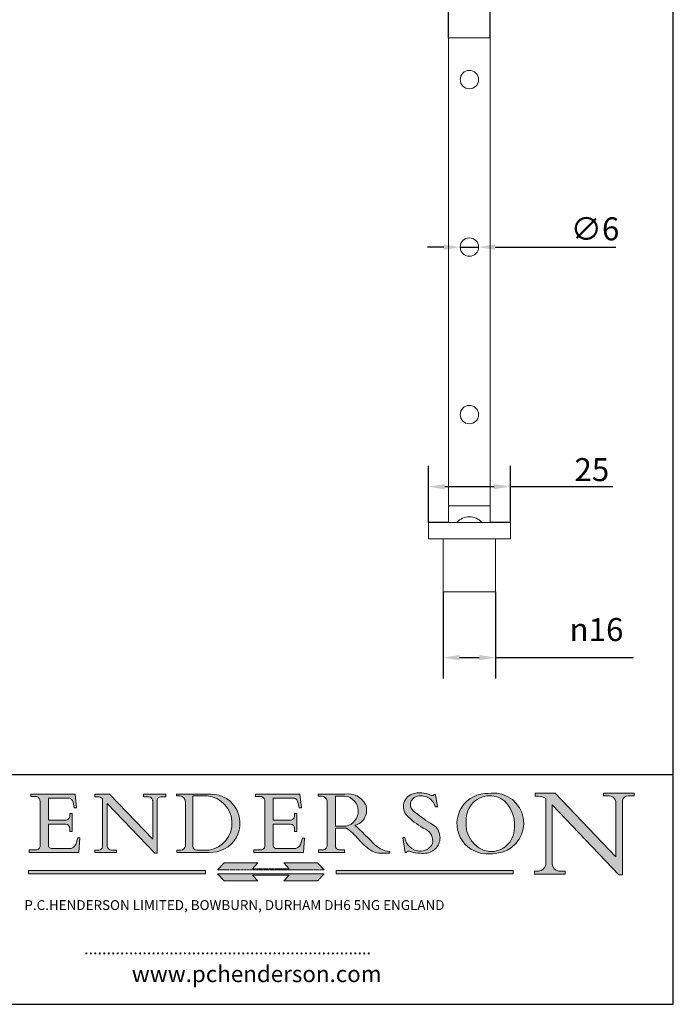
# Model space of a CAD drawing. Units: millimetres. Extents: x 20 to 400, y 20 to 574.
import ezdxf

# ---------------------------------------------------------------- set-up
doc = ezdxf.new("R2010")
doc.units = ezdxf.units.MM
doc.header["$LTSCALE"] = 2
doc.linetypes.add('CONTINUOUS_ACAD', pattern=[0])
doc.linetypes.add('DOUBLE_DASH_TRIPLE_DOT', pattern=[0.3984, 0.1181, -0.0295, 0.1181, -0.0295, 0.0049, -0.0295, 0.0049, -0.0295, 0.0049, -0.0295])
for name, color, linetype, lineweight in [('Dimensions(ISO)', 7, 'Continuous', 25), ('Hatch', 179, 'Continuous', 9), ('Sketch Geometry(ISO)', 7, 'Continuous', 50), ('Symbols(ISO)', 7, 'Continuous', 25), ('Visible Edges(ISO)', 7, 'Continuous', 18), ('Visible Tangent Edges(ISO)', 7, 'Continuous', 18)]:
    doc.layers.add(name, color=color, linetype=linetype, lineweight=lineweight)
doc.styles.add('Current-BSI', font='ARIAL.TTF')
doc.styles.add('Text Style168', font='romans.shx')
doc.styles.add('Text Style169', font='romans.shx')
doc.styles.add('Text Style171', font='romans.shx')
doc.dimstyles.new('DEFAULT-ISO', dxfattribs={"dimscale": 2, "dimtxt": 3.5, "dimasz": 2.5, "dimexe": 3.174999999999999, "dimexo": 0, "dimgap": 0.762, "dimtad": 1, "dimrnd": 1e-08, "dimzin": 0, "dimtxsty": 'Current-BSI', "dimcen": 0.09, "dimdle": 10, "dimclrd": 7, "dimclre": 7, "dimclrt": 7, "dimazin": 0, "dimtfac": 1, "dimtmove": 0, "dimatfit": 3, "dimfxl": 1, "dimtolj": 1, "dimtzin": 0, "dimlwd": 25, "dimlwe": 25, "dimarcsym": 0})

# ---------------------------------------------------------------- blocks, each defined once
blk = doc.blocks.new('Borders PCH WEB A4')
at = {"layer": 'Hatch'}
h = blk.add_hatch(color=7, dxfattribs=at)
edge = h.paths.add_edge_path()
edge.add_line((102.1547912193991, 41.9701002442414), (102.154791219399, 41.62746438732523))
edge.add_line((102.154791219399, 41.62746438732523), (103.0602669398915, 41.62746438732523))
edge.add_arc((102.8331600320866, 40.91583622624237), 0.7469887463803611, -1.9346175598540185, 72.30019059474353, ccw=False)
edge.add_line((103.579722995987, 40.89061861035192), (103.579722995987, 34.1669504827082))
edge.add_arc((102.9573085340146, 34.12404022227598), 0.6238918599586445, -90, 3.943823415883287, ccw=False)
edge.add_line((102.9573085340146, 33.50014836231733), (101.8824085117055, 33.50014836231733))
edge.add_line((101.8824085117055, 33.50014836231733), (101.8824085117055, 33.12128352118615))
edge.add_line((101.8824085117055, 33.12128352118615), (109.4445507229238, 33.12128352118615))
edge.add_line((109.4445507229238, 33.12128352118615), (109.6264058462396, 35.31869959974696))
edge.add_line((109.6264058462397, 35.31869959974697), (109.3081593804369, 35.31869959974697))
edge.add_line((109.3081593804369, 35.31869959974697), (109.0050675082438, 34.31849641916067))
edge.add_arc((107.9829263150102, 34.84857097355368), 1.151412893848158, 270, 332.5890929486235, ccw=False)
edge.add_line((107.9829263150102, 33.69715807970553), (105.3997755668756, 33.69715807970555))
edge.add_arc((105.3997755668756, 34.27727935010004), 0.5801212703944943, 174.4236434720288, 270, ccw=False)
edge.add_line((104.8223996719787, 34.33365101280592), (104.8223996719787, 37.43188625703534))
edge.add_line((104.8223996719787, 37.43188625703533), (107.4789200117702, 37.43188625703533))
edge.add_arc((107.4035166768197, 36.74829132476935), 0.6877410081865026, 0, 83.70548581297908, ccw=False)
edge.add_line((108.0912576850063, 36.74829132476935), (108.0912576850063, 36.29702916093619))
edge.add_line((108.0912576850063, 36.29702916093619), (108.4317148223339, 36.29702916093619))
edge.add_line((108.4317148223339, 36.29702916093619), (108.4317148223339, 39.05473190445711))
edge.add_line((108.4317148223339, 39.05473190445711), (108.0912576850063, 39.05473190445711))
edge.add_line((108.0912576850063, 39.05473190445711), (108.0912576850063, 38.70548055206807))
edge.add_arc((107.4142779478781, 38.68787207572515), 0.6772086996792471, -90, 1.4899470357826772, ccw=False)
edge.add_line((107.4142779478781, 38.0106633760459), (104.8223996719787, 38.01066337604589))
edge.add_line((104.8223996719787, 38.0106633760459), (104.8223996719787, 41.38053705784578))
edge.add_line((104.8223996719787, 41.38053705784578), (107.7927000194713, 41.38053705784578))
edge.add_arc((107.8978801512681, 40.68365869243439), 0.7047711091576075, 7.670400320452416, 98.58289354625498, ccw=False)
edge.add_line((108.596345170334, 40.7777274621958), (108.7771229990136, 39.89000566875154))
edge.add_line((108.7771229990136, 39.89000566875155), (109.1308570939223, 39.92799053706638))
edge.add_line((109.1308570939223, 39.92799053706638), (108.9115701509106, 41.9701002442414))
edge.add_line((108.9115701509106, 41.9701002442414), (102.1547912193991, 41.9701002442414))
h = blk.add_hatch(color=7, dxfattribs=at)
edge = h.paths.add_edge_path()
edge.add_line((119.3021258490195, 41.97010024423225), (119.3021258490195, 41.6040588455903))
edge.add_line((119.3021258490195, 41.6040588455903), (120.1993209031724, 41.6040588455903))
edge.add_arc((120.0708873828182, 40.96732444950536), 0.6495582039418895, -7.84634562942631, 78.59607913227711, ccw=False)
edge.add_line((120.7143642528213, 40.87864875904135), (120.7143642528211, 35.11936028363493))
edge.add_line((120.7143642528211, 35.11936028363493), (114.1508259874092, 41.97010024423225))
edge.add_line((114.1508259874092, 41.97010024423225), (111.8901167513869, 41.97010024423225))
edge.add_line((111.8901167513869, 41.97010024423225), (111.8901167513869, 41.6040588455903))
edge.add_line((111.8901167513869, 41.6040588455903), (112.2991383716152, 41.60405884559019))
edge.add_arc((112.1386734304087, 40.00605731376576), 1.606037948826286, 55.15775084271161, 84.2658080938889, ccw=False)
edge.add_line((113.0562332922184, 41.32417786707858), (113.0562332922185, 33.99046377482))
edge.add_arc((112.4939092605523, 34.04463735811942), 0.5649275119135968, 269.9999999999982, 354.49717958116054, ccw=False)
edge.add_line((112.4939092605523, 33.47970984620582), (111.8798712955539, 33.47970984620582))
edge.add_line((111.8798712955539, 33.47970984620582), (111.8798712955539, 33.12128352118615))
edge.add_line((111.8798712955539, 33.12128352118615), (115.2123756143386, 33.12128352118615))
edge.add_line((115.2123756143386, 33.12128352118615), (115.2123756143386, 33.47970984620582))
edge.add_line((115.2123756143386, 33.47970984620582), (114.4433938382243, 33.47970984620582))
edge.add_arc((114.4433938382243, 34.14246580113967), 0.6627559549338308, 183.3388980413414, 270, ccw=False)
edge.add_line((113.7817629072869, 34.10386571011405), (113.7817629072868, 40.59237604156083))
edge.add_line((113.7817629072868, 40.59237604156083), (121.0561519425781, 32.99968051091815))
edge.add_line((121.0561519425781, 32.99968051091815), (121.3807309808982, 32.99968051091815))
edge.add_line((121.3807309808982, 32.99968051091815), (121.3807309808982, 41.01826591397905))
edge.add_arc((121.9666849959759, 41.01826591397905), 0.5859540150776762, 91.3435112152971, 180, ccw=False)
edge.add_line((121.9529463985238, 41.6040588455903), (122.698224284294, 41.6040588455903))
edge.add_line((122.698224284294, 41.6040588455903), (122.698224284294, 41.97010024423225))
edge.add_line((122.698224284294, 41.97010024423225), (119.3021258490195, 41.97010024423225))
h = blk.add_hatch(color=7, dxfattribs=at)
edge = h.paths.add_edge_path(flags=0)
edge.add_arc((127.4121233785852, 34.05344370007729), 0.5657747847795487, 183.5630728646947, 270)
edge.add_line((127.4121233785852, 33.48766891529775), (129.2967718760781, 33.48766891529775))
edge.add_arc((128.6383138931824, 37.58682170857503), 4.151700921052971, 279.1256196326258, 444.7832579466122)
edge.add_line((129.0158013944008, 41.72132575674042), (126.8474422423256, 41.72132575674042))
edge.add_line((126.8474422423256, 41.72132575674042), (126.8474422423256, 34.01828233712216))
edge = h.paths.add_edge_path()
edge.add_line((124.3981126085731, 33.13340178117039), (124.3981126085731, 33.48766891529775))
edge.add_line((124.3981126085731, 33.48766891529775), (124.9975881118954, 33.48766891529775))
edge.add_arc((124.9975881118954, 34.18828623806311), 0.7006173227653628, 270.0000000000014, 353.024809413329)
edge.add_line((125.6930200458687, 34.10320358313766), (125.6930200458687, 40.8351095659028))
edge.add_arc((124.8019237182614, 40.8351095659028), 0.8910963276072079, 0, 84.00085025510522)
edge.add_line((124.8950554967922, 41.72132575674042), (124.324815961179, 41.72132575674042))
edge.add_line((124.324815961179, 41.72132575674042), (124.324815961179, 41.97786402628091))
edge.add_line((124.324815961179, 41.97786402628091), (129.0158013944007, 41.97786402628091))
edge.add_arc((129.5605390499924, 37.56847517638674), 4.442909985920329, -93.4035435467083, 97.04265920423222, ccw=False)
edge.add_line((129.2967718760781, 33.13340178117039), (124.3981126085731, 33.13340178117039))
h = blk.add_hatch(color=7, dxfattribs=at)
edge = h.paths.add_edge_path(flags=0)
edge.add_line((148.540817945555, 41.70739500424215), (148.540817945555, 37.14319332318921))
edge.add_line((148.540817945555, 37.14319332318921), (150.1618876282939, 37.14319332318921))
edge.add_arc((149.7024653346136, 39.41099089891019), 2.313865745538523, 281.4522871515732, 442.9565641102318)
edge.add_line((149.986195617437, 41.70739500424215), (148.540817945555, 41.70739500424215))
edge = h.paths.add_edge_path()
edge.add_line((155.109905556091, 32.99773196157084), (156.836788809244, 32.99773196157085))
edge.add_line((156.836788809244, 32.99773196157085), (156.836788809244, 33.26958830489685))
edge.add_arc((156.836788809244, 35.97495469715656), 2.705366392259709, 238.52511269446978, 270, ccw=False)
edge.add_arc((157.1492256200603, 37.11724892920301), 3.856864382510258, 220.7094033077353, 243.4327312077848, ccw=False)
edge.add_arc((144.6020344191325, 26.32137869055188), 12.69556206325385, 40.70940330773501, 47.76115907009479)
edge.add_arc((140.9828681073053, 24.27141303148241), 16.6969331544594, 43.29080613025121, 51.03987823246249)
edge.add_arc((150.957289585664, 39.53199939728282), 2.336888734327936, 282.9642598519832, 382.7019303784485)
edge.add_arc((150.5171197140356, 39.12637848801547), 2.906690505091034, 26.73269879166254, 100.5244953658555)
edge.add_line((149.986195617437, 41.98416946988195), (145.9268370495981, 41.98416946988195))
edge.add_line((145.9268370495981, 41.98416946988195), (145.9268370495981, 41.70739500424215))
edge.add_line((145.9268370495981, 41.70739500424215), (146.4220486991635, 41.70739500424215))
edge.add_arc((146.3368756844528, 40.7212546308712), 0.9898117388812399, 14.459869540676493, 85.06360990480408, ccw=False)
edge.add_line((147.2953329304226, 40.96841244700324), (147.2953329304226, 34.19004908333223))
edge.add_arc((146.5376590263892, 34.23000561713436), 0.7587267422772337, 283.75797971190826, 356.9812580249066, ccw=False)
edge.add_line((146.718100308716, 33.49304753618342), (145.9568677432127, 33.49304753618342))
edge.add_line((145.9568677432127, 33.49304753618342), (145.9568677432127, 33.11621294359638))
edge.add_line((145.9568677432127, 33.11621294359638), (149.9136308709488, 33.11621294359638))
edge.add_line((149.9136308709488, 33.11621294359638), (149.9136308709488, 33.49304753618342))
edge.add_line((149.9136308709488, 33.49304753618342), (149.0774973948495, 33.49304753618342))
edge.add_arc((149.2317352488414, 34.23266573894872), 0.7555292194652674, 203.8678355571256, 258.2205207993906, ccw=False)
edge.add_line((148.540817945555, 33.92695724792318), (148.540817945555, 36.82939443260041))
edge.add_line((148.540817945555, 36.82939443260041), (150.1618876282939, 36.82939443260041))
edge.add_arc((145.0574978337099, 29.20567244294297), 9.174744255326107, 40.13297681672549, 56.19609361297648, ccw=False)
edge.add_arc((158.8762514677249, 40.90690879441194), 8.932670134752644, 220.3838915613148, 231.5920830405884)
edge.add_arc((155.772891204607, 36.50036177452046), 3.564823358415056, 226.6714173869075, 259.2817293774281)
h = blk.add_hatch(color=7, dxfattribs=at)
edge = h.paths.add_edge_path()
edge.add_line((160.6479774396501, 39.26244441350283), (160.4444259469803, 39.4225163001458))
edge.add_arc((161.2312554746254, 40.42306879057798), 1.272873124739543, 108.57817880256019, 231.8186647129067, ccw=False)
edge.add_arc((161.5530162788555, 39.46577000957755), 2.28279934543278, 15.209603933257199, 108.5781788025578, ccw=False)
edge.add_line((163.7558549448598, 40.06466454375235), (164.10721567289, 40.06466454375235))
edge.add_line((164.10721567289, 40.06466454375235), (163.7996543556428, 41.96446463385914))
edge.add_line((163.7996543556428, 41.96446463385914), (163.5697074490312, 41.96446463385914))
edge.add_line((163.5697074490312, 41.96446463385914), (163.4020199525485, 41.8038070543676))
edge.add_line((163.4020199525485, 41.8038070543676), (163.142663193898, 41.8038070543676))
edge.add_arc((161.4701380824508, 38.62456231685784), 3.592344269332347, 62.25220845887818, 110.8096881097972)
edge.add_arc((160.9124442066014, 40.09195432508899), 2.022547542051841, 110.8096881097966, 229.7592170607356)
edge.add_arc((167.9276104182948, 47.38076045662679), 12.13538957445691, 226.7060885191224, 242.2640809537411)
edge.add_arc((161.3299597988683, 34.83320672820006), 2.041002712150211, -10.157440486262715, 62.26408095374143, ccw=False)
edge.add_arc((161.4963816346599, 35.3735633764681), 2.050774512687569, 264.6808863508768, 333.9597539938773, ccw=False)
edge.add_arc((161.5364623132012, 35.80405851622432), 2.48313145567109, 190.0296489176695, 264.6808863508766, ccw=False)
edge.add_line((159.091278660378, 35.37160189399552), (158.7827946941463, 35.37160189399552))
edge.add_line((158.7827946941462, 35.37160189399552), (159.1500680314156, 33.10296185342283))
edge.add_line((159.1500680314156, 33.10296185342283), (159.3735558034684, 33.10296185342283))
edge.add_line((159.3735558034684, 33.10296185342283), (159.4283890898879, 33.28391169903226))
edge.add_arc((159.6330425367475, 32.86491159904763), 0.4663090360465238, 65.30020117333157, 116.03240660105129, ccw=False)
edge.add_arc((161.8140380420993, 39.47165532283664), 6.494263125210722, 252.1918822162923, 273.9856636166399)
edge.add_arc((162.0862808614568, 35.37085123246108), 2.384492125826143, 274.3088400476872, 365.8124657135003)
edge.add_arc((162.1212399354459, 35.3744099303153), 2.349352387856274, 5.812465713500849, 56.96974444854591)
edge.add_arc((172.755821743604, 53.70760387544598), 18.84840909917213, 230.0304671335736, 240.2461455100654, ccw=False)
h = blk.add_hatch(color=7, dxfattribs=at)
edge = h.paths.add_edge_path(flags=0)
edge.add_arc((172.0675676127221, 38.34437756967243), 3.407244478276231, 36.26259189651417, 85.28533039672877)
edge.add_arc((172.0529366637332, 38.16697410357546), 3.585250249113969, 85.28533039672847, 183.8704455164119)
edge.add_arc((172.6174459292001, 37.37486696252652), 4.177955851326371, 172.4340468239057, 259.8572405806371)
edge.add_arc((172.7919859789266, 51.72678793767909), 18.4870082501753, 267.1776652275068, 267.8936768180174)
edge.add_arc((172.2421477821939, 36.77693828387718), 3.527050806590522, 267.8936768180172, 344.2786924858666)
edge.add_arc((170.5717924706307, 37.24712431901378), 5.262320749425029, 344.2786924858665, 396.2625918965145)
edge = h.paths.add_edge_path()
edge.add_arc((172.2881453734119, 38.38183346095937), 5.460249349820256, 267.5537157622909, 278.6905453670297)
edge.add_arc((172.6210062620611, 37.55776597074917), 4.599897721625063, 276.1421716975607, 442.8928695938044)
edge.add_arc((172.7637841895103, -9.954992033700396), 52.07905779243873, 89.53094387807677, 91.6265072912272)
edge.add_arc((171.652425464485, 37.51332019972517), 4.604400491663247, 94.56991720728446, 275.0170075405732)
h = blk.add_hatch(color=7, dxfattribs=at)
edge = h.paths.add_edge_path()
edge.add_line((194.0232474083051, 42.12081822737387), (189.3749083702509, 42.12081822737387))
edge.add_line((189.3749083702509, 42.12081822737387), (189.3749083702509, 41.73122328531364))
edge.add_line((189.3749083702509, 41.73122328531364), (190.0806148606268, 41.73122328531364))
edge.add_arc((190.1499363255331, 40.58187851296409), 1.151433398518552, 14.232977553526723, 93.45155061879859, ccw=False)
edge.add_line((191.2660253227426, 40.86497606069582), (191.266025322743, 32.47326338192227))
edge.add_line((191.266025322743, 32.47326338192227), (182.0229222769413, 42.12081822737388))
edge.add_line((182.0229222769413, 42.12081822737388), (178.9709006007321, 42.12081822737407))
edge.add_line((178.9709006007321, 42.12081822737407), (178.9709006007321, 41.69538822606533))
edge.add_line((178.9709006007321, 41.69538822606533), (179.4030407309109, 41.69538822606534))
edge.add_arc((179.2845704708843, 39.36965923476694), 2.328744413514125, 56.60696756582303, 87.0839319378124, ccw=False)
edge.add_line((180.5662629877748, 41.3139624095882), (180.5662629877748, 31.25937940638551))
edge.add_arc((179.4685390873549, 31.39820434497361), 1.106467408072776, 269.3763379169344, 352.7922856076719, ccw=False)
edge.add_line((179.4564954752804, 30.2918024846464), (178.8830555747337, 30.2918024846464))
edge.add_line((178.8830555747337, 30.2918024846464), (178.8830555747337, 29.83112863370736))
edge.add_line((178.8830555747337, 29.83112863370736), (183.5316735189297, 29.83112863370736))
edge.add_line((183.5316735189297, 29.83112863370736), (183.5316735189297, 30.2918024846464))
edge.add_line((183.5316735189297, 30.2918024846464), (182.5445732629956, 30.2918024846464))
edge.add_arc((182.6757822558207, 31.40832659917116), 1.12420723094698, 183.4485971136699, 263.29759294045107, ccw=False)
edge.add_line((181.5536107771009, 31.34070211794372), (181.5536107771007, 40.34473639418195))
edge.add_line((181.5536107771007, 40.34473639418195), (191.7274563618655, 29.72571237358943))
edge.add_line((191.7274563618655, 29.72571237358943), (192.2505130215133, 29.72571237358906))
edge.add_line((192.2505130215134, 29.72571237358906), (192.2505130215134, 41.05003346921343))
edge.add_arc((193.1925794818321, 40.74413677832381), 0.9904857400057274, 94.7481919453868, 162.0109621267227, ccw=False)
edge.add_line((193.1105902820963, 41.73122328531364), (194.0232474083051, 41.73122328531364))
edge.add_line((194.0232474083051, 41.73122328531364), (194.0232474083051, 42.12081822737387))
h = blk.add_hatch(color=7, dxfattribs=at)
edge = h.paths.add_edge_path()
edge.add_line((142.3185929658183, 39.05175935219841), (142.3185929658183, 38.70250799980937))
edge.add_arc((141.6416132286902, 38.68489952346644), 0.6772086996792471, -90, 1.4899470357826772, ccw=False)
edge.add_line((141.6416132286902, 38.0076908237872), (139.0497349527908, 38.0076908237872))
edge.add_line((139.0497349527908, 38.0076908237872), (139.0497349527908, 41.37756450558708))
edge.add_line((139.0497349527908, 41.37756450558708), (142.0200353002834, 41.37756450558707))
edge.add_arc((142.1252154320802, 40.68068614017568), 0.7047711091576075, 7.670400320452416, 98.58289354625498, ccw=False)
edge.add_line((142.8236804511461, 40.77475490993709), (143.0044582798257, 39.88703311649284))
edge.add_line((143.0044582798257, 39.88703311649284), (143.3581923747342, 39.92501798480765))
edge.add_line((143.3581923747342, 39.92501798480765), (143.1389054317227, 41.9671276919827))
edge.add_line((143.1389054317227, 41.9671276919827), (136.3821265002112, 41.9671276919827))
edge.add_line((136.3821265002112, 41.9671276919827), (136.3821265002111, 41.62449183506653))
edge.add_line((136.3821265002111, 41.62449183506653), (137.2876022207036, 41.62449183506653))
edge.add_arc((137.0604953128987, 40.91286367398367), 0.7469887463803611, -1.9346175598540185, 72.30019059474353, ccw=False)
edge.add_line((137.807058276799, 40.88764605809322), (137.807058276799, 34.1639779304495))
edge.add_arc((137.1846438148267, 34.12106767001727), 0.6238918599586445, -90, 3.943823415883287, ccw=False)
edge.add_line((137.1846438148267, 33.49717581005863), (136.1097437925176, 33.49717581005862))
edge.add_line((136.1097437925176, 33.49717581005862), (136.1097437925176, 33.11831096892745))
edge.add_line((136.1097437925176, 33.11831096892745), (143.6718860037359, 33.11831096892746))
edge.add_line((143.6718860037359, 33.11831096892745), (143.8537411270517, 35.31572704748831))
edge.add_line((143.8537411270517, 35.31572704748831), (143.5354946612489, 35.31572704748827))
edge.add_line((143.5354946612489, 35.31572704748827), (143.2324027890558, 34.31552386690196))
edge.add_arc((142.2102615958223, 34.84559842129498), 1.151412893848158, 270, 332.5890929486235, ccw=False)
edge.add_line((142.2102615958223, 33.69418552744684), (139.6271108476878, 33.69418552744682))
edge.add_arc((139.6271108476876, 34.27430679784134), 0.5801212703944943, 174.4236434720562, 270.00000000001927, ccw=False)
edge.add_line((139.049734952791, 34.33067846054691), (139.0497349527908, 37.42891370477663))
edge.add_line((139.0497349527908, 37.42891370477663), (141.7062552925825, 37.42891370477666))
edge.add_arc((141.6308519576318, 36.74531877251065), 0.6877410081865026, 0, 83.70548581296572, ccw=False)
edge.add_line((142.3185929658183, 36.74531877251035), (142.3185929658183, 36.29405660867749))
edge.add_line((142.3185929658183, 36.29405660867749), (142.6590501031463, 36.2940566086772))
edge.add_line((142.6590501031463, 36.2940566086772), (142.6590501031459, 39.0517593521984))
edge.add_line((142.6590501031459, 39.05175935219841), (142.3185929658183, 39.05175935219841))
for color, points in [(1, [(146.8056977643303, 30.47124551584519), (145.8056779048926, 31.51502338921307), (140.6713914942846, 31.51502338921297), (141.5059420923931, 30.64395523962508), (135.9038086384247, 30.64395523962508), (136.7383592365332, 31.51502338921294), (131.6040728259251, 31.51502338921294), (130.6040529664875, 30.47124551584519)]), (1, [(128.7494049999523, 30.36864548668035), (128.7494049999523, 29.8570653638408), (101.780234499479, 29.85706536384079), (101.780234499479, 30.36864548668034)]), (1, [(175.6295162313388, 30.36864548668034), (148.6603457308655, 30.36864548668034), (148.6603457308655, 29.85706536384079), (175.6295162313388, 29.85706536384079)]), (7, [(136.7383592365332, 28.81328749047306), (131.6040728259251, 28.81328749047306), (130.6040529664875, 29.85706536384081), (146.8056977643305, 29.85706536384081), (145.8056779048929, 28.81328749047306), (140.6713914942848, 28.81328749047306), (141.5059420923931, 29.68435564006092), (135.9038086384247, 29.68435564006092)])]:
    blk.add_hatch(color=color, dxfattribs=at).paths.add_polyline_path(points)
at = {"layer": 'Sketch Geometry(ISO)', "color": 7, "linetype": 'Continuous', "lineweight": 25}
for p, q in [((200, 10.00000000000023), (200, 287)), ((9.999999999999998, 10), (200, 10.00000000000023))]:
    blk.add_line(p, q, dxfattribs=at)
at = {"layer": 'Sketch Geometry(ISO)', "color": 7, "linetype": 'CONTINUOUS_ACAD', "lineweight": 25}
for p, q in [((9.999999999999416, 45.00000000000001), (199.9999999999994, 45.00000000000023)), ((200, 10.00000000000023), (200, 45.00000000000023))]:
    blk.add_line(p, q, dxfattribs=at)
at = {"layer": 'Sketch Geometry(ISO)', "color": 7, "linetype": 'CONTINUOUS_ACAD', "lineweight": 18}
for p, q in [((102.154791219399, 41.62746438732523), (102.1547912193991, 41.9701002442414)), ((102.1547912193991, 41.9701002442414), (108.9115701509106, 41.9701002442414)), ((108.9115701509106, 41.9701002442414), (109.1308570939223, 39.92799053706638)), ((111.8901167513869, 41.97010024423225), (114.1508259874092, 41.97010024423225)), ((111.8901167513869, 41.6040588455903), (111.8901167513869, 41.97010024423225)), ((120.7143642528211, 35.11936028363493), (114.1508259874092, 41.97010024423225)), ((119.3021258490195, 41.6040588455903), (119.3021258490195, 41.97010024423225)), ((119.3021258490195, 41.97010024423225), (122.698224284294, 41.97010024423225)), ((122.698224284294, 41.97010024423225), (122.698224284294, 41.6040588455903)), ((124.324815961179, 41.72132575674042), (124.324815961179, 41.97786402628091)), ((124.324815961179, 41.97786402628091), (129.0158013944008, 41.97786402628091)), ((145.9268370495981, 41.98416946988195), (149.986195617437, 41.98416946988195)), ((145.9268370495981, 41.70739500424215), (145.9268370495981, 41.98416946988195)), ((178.9709006007321, 41.69538822606533), (178.9709006007321, 42.12081822737407)), ((178.9709006007321, 42.12081822737407), (182.0229222769413, 42.12081822737388)), ((182.0229222769413, 42.12081822737388), (191.266025322743, 32.47326338192227)), ((189.3749083702509, 41.73122328531364), (189.3749083702509, 42.12081822737387)), ((189.3749083702509, 42.12081822737387), (194.0232474083051, 42.12081822737387)), ((194.0232474083051, 42.12081822737387), (194.0232474083051, 41.73122328531364)), ((103.0602669398915, 41.62746438732523), (102.154791219399, 41.62746438732523)), ((103.579722995987, 40.94105384213363), (103.579722995987, 34.1669504827082)), ((104.8223996719787, 41.38053705784578), (104.8223996719787, 38.0106633760459)), ((104.8223996719787, 41.38053705784578), (107.7927000194713, 41.38053705784578)), ((108.7771229990136, 39.89000566875155), (108.596345170334, 40.7777274621958)), ((112.2991383716152, 41.60405884559019), (111.8901167513869, 41.6040588455903)), ((113.0562332922185, 33.99046377482), (113.0562332922184, 41.32417786707858)), ((121.0561519425781, 32.99968051091815), (113.7817629072868, 40.59237604156083)), ((113.7817629072868, 40.59237604156083), (113.7817629072869, 34.10386571011405)), ((120.1993209031724, 41.6040588455903), (119.3021258490195, 41.6040588455903)), ((120.7143642528213, 41.05600013996931), (120.7143642528211, 35.11936028363493)), ((121.3807309808982, 32.99968051091815), (121.3807309808982, 41.01826591397905)), ((122.698224284294, 41.6040588455903), (121.9529463985238, 41.6040588455903)), ((124.8950554967922, 41.72132575674042), (124.324815961179, 41.72132575674042)), ((125.6930200458687, 34.10320358313766), (125.6930200458687, 40.8351095659028)), ((126.8474422423256, 41.72132575674042), (126.8474422423256, 34.01828233712216)), ((129.0158013944008, 41.72132575674042), (126.8474422423256, 41.72132575674042)), ((136.3821265002112, 41.9671276919827), (143.1389054317227, 41.9671276919827)), ((136.3821265002111, 41.62449183506653), (136.3821265002112, 41.9671276919827)), ((137.2876022207036, 41.62449183506653), (136.3821265002111, 41.62449183506653)), ((137.807058276799, 40.93808128987491), (137.807058276799, 34.1639779304495)), ((139.0497349527908, 41.37756450558708), (142.0200353002834, 41.37756450558707)), ((139.0497349527908, 41.37756450558708), (139.0497349527908, 38.0076908237872)), ((143.0044582798257, 39.88703311649284), (142.8236804511461, 40.77475490993709)), ((143.1389054317227, 41.9671276919827), (143.3581923747342, 39.92501798480765)), ((146.4220486991635, 41.70739500424215), (145.9268370495981, 41.70739500424215)), ((147.2953329304226, 40.96841244700324), (147.2953329304226, 34.19004908333223)), ((149.986195617437, 41.70739500424215), (148.540817945555, 41.70739500424215)), ((148.540817945555, 37.14319332318921), (148.540817945555, 41.70739500424215)), ((163.4020199525485, 41.8038070543676), (163.142663193898, 41.8038070543676)), ((163.5697074490312, 41.96446463385914), (163.4020199525485, 41.8038070543676)), ((163.5697074490312, 41.96446463385914), (163.7996543556428, 41.96446463385914)), ((163.7996543556428, 41.96446463385914), (164.10721567289, 40.06466454375235)), ((179.4030407309109, 41.69538822606534), (178.9709006007321, 41.69538822606533)), ((180.5662629877748, 31.25937940638551), (180.5662629877748, 41.3139624095882)), ((190.2192577904394, 41.73122328531364), (189.3749083702509, 41.73122328531364)), ((191.266025322743, 32.47326338192227), (191.2660253227426, 40.86497606069582)), ((192.2505130215134, 41.05003346921343), (192.2505130215134, 29.72571237358906)), ((194.0232474083051, 41.73122328531364), (193.1105902820963, 41.73122328531364)), ((108.0912576850063, 39.05473190445711), (108.4317148223339, 39.05473190445711)), ((108.0912576850063, 38.67026359938223), (108.0912576850063, 39.05473190445711)), ((108.4317148223339, 39.05473190445711), (108.4317148223339, 36.29702916093619)), ((109.1308570939223, 39.92799053706638), (108.7771229990136, 39.89000566875155)), ((142.3185929658183, 38.66729104712353), (142.3185929658183, 39.05175935219841)), ((142.3185929658183, 39.05175935219841), (142.6590501031459, 39.05175935219841)), ((142.6590501031459, 39.05175935219841), (142.6590501031463, 36.2940566086772)), ((143.3581923747342, 39.92501798480765), (143.0044582798257, 39.88703311649284)), ((160.4444259469803, 39.4225163001458), (160.6479774396501, 39.26244441350283)), ((164.10721567289, 40.06466454375235), (163.7558549448598, 40.06466454375235)), ((181.5536107771007, 40.34473639418195), (191.7274563618655, 29.72571237358943)), ((181.5536107771007, 40.34473639418195), (181.5536107771009, 31.34070211794372)), ((104.8223996719787, 38.0106633760459), (107.4142779478781, 38.0106633760459)), ((139.0497349527908, 38.0076908237872), (141.6416132286902, 38.0076908237872)), ((104.8223996719787, 37.43188625703533), (104.8223996719787, 34.33365101280592)), ((107.4789200117702, 37.43188625703533), (104.8223996719787, 37.43188625703533)), ((108.0912576850063, 36.29702916093619), (108.0912576850063, 36.74829132476935)), ((108.4317148223339, 36.29702916093619), (108.0912576850063, 36.29702916093619)), ((141.7062552925825, 37.42891370477666), (139.0497349527908, 37.42891370477663)), ((139.0497349527908, 37.42891370477663), (139.049734952791, 34.33067846054691)), ((142.3185929658183, 36.29405660867749), (142.3185929658183, 36.74531877251035)), ((142.6590501031463, 36.2940566086772), (142.3185929658183, 36.29405660867749)), ((148.540817945555, 37.14319332318921), (150.1618876282939, 37.14319332318921)), ((148.540817945555, 33.92695724792318), (148.540817945555, 36.82939443260041)), ((150.1618876282939, 36.82939443260041), (148.540817945555, 36.82939443260041)), ((109.3081593804369, 35.31869959974697), (109.0050675082438, 34.31849641916066)), ((109.3081593804369, 35.31869959974697), (109.6264058462397, 35.31869959974697)), ((109.6264058462397, 35.31869959974697), (109.4445507229238, 33.12128352118615)), ((143.5354946612489, 35.31572704748827), (143.2324027890558, 34.31552386690196)), ((143.5354946612489, 35.31572704748827), (143.8537411270517, 35.31572704748831)), ((143.8537411270517, 35.31572704748831), (143.6718860037359, 33.11831096892745)), ((158.7827946941462, 35.37160189399552), (159.091278660378, 35.37160189399552)), ((158.7827946941462, 35.37160189399552), (159.1500680314156, 33.10296185342283)), ((101.8824085117055, 33.12128352118615), (101.8824085117055, 33.50014836231733)), ((101.8824085117055, 33.50014836231733), (102.9573085340146, 33.50014836231733)), ((109.4445507229238, 33.12128352118615), (101.8824085117055, 33.12128352118615)), ((105.3997755668756, 33.69715807970555), (107.9829263150102, 33.69715807970553)), ((112.4939092605523, 33.47970984620582), (111.8798712955539, 33.47970984620582)), ((111.8798712955539, 33.47970984620582), (111.8798712955539, 33.12128352118615)), ((111.8798712955539, 33.12128352118615), (115.2123756143386, 33.12128352118615)), ((115.2123756143386, 33.47970984620582), (114.4433938382243, 33.47970984620582)), ((115.2123756143386, 33.12128352118615), (115.2123756143386, 33.47970984620582)), ((121.0561519425781, 32.99968051091815), (121.3807309808982, 32.99968051091815)), ((124.3981126085731, 33.48766891529775), (124.9975881118954, 33.48766891529775)), ((124.3981126085731, 33.13340178117039), (124.3981126085731, 33.48766891529775)), ((129.2967718760781, 33.13340178117039), (124.3981126085731, 33.13340178117039)), ((127.4121233785852, 33.48766891529775), (129.2967718760781, 33.48766891529775)), ((136.1097437925176, 33.11831096892745), (136.1097437925176, 33.49717581005862)), ((136.1097437925176, 33.49717581005862), (137.1846438148267, 33.49717581005863)), ((143.6718860037359, 33.11831096892745), (136.1097437925176, 33.11831096892745)), ((139.6271108476878, 33.69418552744682), (142.2102615958223, 33.69418552744684)), ((145.9568677432127, 33.49304753618342), (146.718100308716, 33.49304753618342)), ((145.9568677432127, 33.11621294359638), (145.9568677432127, 33.49304753618342)), ((149.9136308709488, 33.11621294359638), (145.9568677432127, 33.11621294359638)), ((149.0774973948495, 33.49304753618342), (149.9136308709488, 33.49304753618342)), ((149.9136308709488, 33.49304753618342), (149.9136308709488, 33.11621294359638)), ((155.109905556091, 32.99773196157084), (155.109905556091, 32.99968051091815)), ((156.836788809244, 32.99773196157085), (155.109905556091, 32.99773196157084)), ((156.836788809244, 33.26958830489685), (156.836788809244, 32.99773196157085)), ((159.1500680314156, 33.10296185342283), (159.3735558034684, 33.10296185342283)), ((159.3735558034684, 33.10296185342283), (159.4283890898879, 33.28391169903226)), ((178.8830555747337, 29.83112863370736), (178.8830555747337, 30.2918024846464)), ((178.8830555747337, 30.2918024846464), (179.4805826994281, 30.2918024846464)), ((182.5445732629956, 30.2918024846464), (183.5316735189297, 30.2918024846464)), ((183.5316735189297, 30.2918024846464), (183.5316735189297, 29.83112863370736)), ((130.6040529664875, 29.85706536384081), (131.6040728259251, 28.81328749047306)), ((130.6040529664875, 29.85706536384081), (146.8056977643305, 29.85706536384081)), ((131.6040728259251, 28.81328749047306), (136.7383592365332, 28.81328749047306)), ((136.7383592365332, 28.81328749047306), (135.9038086384247, 29.68435564006092)), ((135.9038086384247, 29.68435564006092), (141.5059420923931, 29.68435564006092)), ((140.6713914942848, 28.81328749047306), (141.5059420923931, 29.68435564006092)), ((145.8056779048929, 28.81328749047306), (140.6713914942848, 28.81328749047306)), ((146.8056977643305, 29.85706536384081), (145.8056779048929, 28.81328749047306)), ((183.5316735189297, 29.83112863370736), (178.8830555747337, 29.83112863370736)), ((192.2505130215134, 29.72571237358906), (191.7274563618655, 29.72571237358943))]:
    blk.add_line(p, q, dxfattribs=at)
at = {"layer": 'Sketch Geometry(ISO)', "color": 1, "linetype": 'CONTINUOUS_ACAD', "lineweight": 18}
for p, q in [((130.6040529664875, 30.47124551584519), (131.6040728259251, 31.51502338921294)), ((131.6040728259251, 31.51502338921294), (136.7383592365332, 31.51502338921294)), ((136.7383592365332, 31.51502338921294), (135.9038086384247, 30.64395523962508)), ((145.8056779048926, 31.51502338921307), (140.6713914942846, 31.51502338921297)), ((140.6713914942846, 31.51502338921297), (141.5059420923931, 30.64395523962508)), ((146.8056977643303, 30.47124551584519), (145.8056779048926, 31.51502338921307)), ((101.780234499479, 29.85706536384079), (101.780234499479, 30.36864548668034)), ((101.780234499479, 30.36864548668034), (128.7494049999523, 30.36864548668035)), ((128.7494049999523, 30.36864548668035), (128.7494049999523, 29.8570653638408)), ((148.6603457308655, 30.36864548668034), (148.6603457308655, 29.85706536384079)), ((175.6295162313388, 30.36864548668034), (148.6603457308655, 30.36864548668034)), ((175.6295162313388, 29.85706536384079), (175.6295162313388, 30.36864548668034)), ((128.7494049999523, 29.8570653638408), (101.780234499479, 29.85706536384079)), ((148.6603457308655, 29.85706536384079), (175.6295162313388, 29.85706536384079))]:
    blk.add_line(p, q, dxfattribs=at)
at = {"layer": 'Sketch Geometry(ISO)', "color": 1, "linetype": 'DOUBLE_DASH_TRIPLE_DOT', "lineweight": 18}
for p, q in [((130.6040529664875, 30.47124551584519), (146.8056977643303, 30.47124551584519)), ((135.9038086384247, 30.64395523962508), (141.5059420923931, 30.64395523962508))]:
    blk.add_line(p, q, dxfattribs=at)
at = {"layer": 'Sketch Geometry(ISO)', "color": 7, "linetype": 'CONTINUOUS_ACAD', "lineweight": 18}
for centre, radius, start, end in [((129.5605390499924, 37.56847517638674), 4.442909985920329, 266.5964564532917, 97.04265920423202), ((150.5171197140356, 39.12637848801547), 2.906690505091034, 26.73269879166254, 100.5244953658555), ((160.9124442066014, 40.09195432508899), 2.022547542051841, 110.8096881097966, 229.7592170607357), ((161.4701380824508, 38.62456231685784), 3.592344269332347, 62.25220845887818, 110.8096881097972), ((171.652425464485, 37.51332019972517), 4.604400491663247, 94.56991720728443, 275.0170075405719), ((172.7637841895103, -9.954992033700396), 52.07905779243873, 89.53094387807677, 91.62650729122701), ((172.6210062620611, 37.55776597074917), 4.599897721625063, 276.1421716975607, 82.89286959380443), ((102.8331600320866, 40.91583622624237), 0.7469887463803613, 358.065382440146, 72.30019059474346), ((107.8978801512681, 40.68365869243439), 0.7047711091576075, 7.670400320452447, 98.582893546255), ((112.1386734304087, 40.00605731376576), 1.606037948826286, 55.15775084271091, 84.26580809388882), ((120.0708873828182, 40.96732444950536), 0.6495582039418895, 352.1536543705736, 78.59607913227708), ((121.9666849959759, 41.01826591397905), 0.5859540150776763, 91.34351121529713, 180), ((124.8019237182614, 40.8351095659028), 0.8910963276072079, 0, 84.00085025510522), ((128.6383138931824, 37.58682170857503), 4.151700921052971, 279.1256196326258, 84.78325794661227), ((137.0604953128987, 40.91286367398367), 0.7469887463803613, 358.065382440146, 72.30019059474346), ((142.1252154320802, 40.68068614017568), 0.7047711091576075, 7.670400320451732, 98.582893546255), ((146.3368756844528, 40.7212546308712), 0.9898117388812394, 14.45986954067649, 85.06360990480411), ((149.7024653346136, 39.41099089891019), 2.313865745538522, 281.4522871515732, 82.95656411023187), ((161.2312554746254, 40.42306879057798), 1.272873124739543, 108.57817880256, 231.8186647129063), ((161.5530162788555, 39.46577000957755), 2.28279934543278, 15.20960393325718, 108.5781788025579), ((172.0529366637332, 38.16697410357546), 3.585250249113969, 85.28533039672847, 183.8704455164119), ((172.0675676127221, 38.34437756967243), 3.407244478276231, 36.26259189651417, 85.2853303967282), ((179.2845704708843, 39.36965923476694), 2.328744413514124, 56.60696756582305, 87.08393193781242), ((190.1499363255331, 40.58187851296409), 1.151433398518552, 14.23297755352669, 93.45155061879863), ((193.1925794818321, 40.74413677832381), 0.9904857400057275, 94.74819194538676, 162.0109621267226), ((150.957289585664, 39.53199939728282), 2.336888734327936, 282.9642598519832, 22.70193037844848), ((172.755821743604, 53.70760387544598), 18.84840909917212, 230.0304671335736, 240.2461455100653), ((170.5717924706307, 37.24712431901378), 5.26232074942503, 344.2786924858665, 36.26259189651451), ((107.4142779478781, 38.68787207572515), 0.6772086996792471, 270, 1.489947035782676), ((141.6416132286902, 38.68489952346644), 0.6772086996792471, 270, 1.489947035782676), ((167.9276104182948, 47.38076045662679), 12.13538957445691, 226.7060885191224, 242.2640809537411), ((172.6174459292001, 37.37486696252652), 4.177955851326371, 172.4340468239056, 259.8572405806371), ((107.4035166768197, 36.74829132476935), 0.6877410081865026, 0, 83.70548581297908), ((141.6308519576318, 36.74531877251065), 0.6877410081865026, 0, 83.7054858129657), ((145.0574978337099, 29.20567244294297), 9.174744255326107, 40.13297681672546, 56.19609361297648), ((140.9828681073053, 24.27141303148241), 16.6969331544594, 43.29080613025119, 51.03987823246259), ((161.3299597988683, 34.83320672820006), 2.041002712150211, 349.8425595137373, 62.26408095374138), ((162.1212399354459, 35.3744099303153), 2.349352387856274, 5.81246571350085, 56.96974444854591), ((158.8762514677249, 40.90690879441194), 8.932670134752644, 220.3838915613148, 231.5920830405884), ((144.6020344191325, 26.32137869055188), 12.69556206325385, 40.70940330773501, 47.76115907009479), ((157.1492256200603, 37.11724892920301), 3.856864382510258, 220.7094033077351, 243.4327312077848), ((161.5364623132012, 35.80405851622432), 2.483131455671091, 190.0296489176694, 264.6808863508766), ((162.0862808614568, 35.37085123246108), 2.384492125826143, 274.3088400476872, 5.81246571350027), ((172.2421477821939, 36.77693828387718), 3.527050806590523, 267.8936768180171, 344.2786924858666), ((102.9573085340146, 34.12404022227598), 0.6238918599586445, 270, 3.943823415883249), ((105.3997755668756, 34.27727935010004), 0.5801212703944943, 174.4236434720287, 270), ((107.9829263150102, 34.84857097355368), 1.151412893848158, 270, 332.5890929486235), ((112.4939092605523, 34.04463735811942), 0.5649275119135968, 269.9999999999982, 354.4971795811605), ((114.4433938382243, 34.14246580113967), 0.6627559549338308, 183.3388980413414, 270), ((124.9975881118954, 34.18828623806311), 0.7006173227653628, 270.0000000000014, 353.024809413329), ((127.4121233785852, 34.05344370007729), 0.565774784779549, 183.5630728646947, 270), ((137.1846438148267, 34.12106767001727), 0.6238918599586445, 270, 3.943823415883249), ((139.6271108476876, 34.27430679784134), 0.5801212703944943, 174.4236434720566, 270.0000000000193), ((142.2102615958223, 34.84559842129498), 1.151412893848158, 270, 332.5890929486235), ((146.5376590263892, 34.23000561713436), 0.7587267422772337, 283.7579797119083, 356.9812580249066), ((149.2317352488414, 34.23266573894872), 0.7555292194652674, 203.8678355571255, 258.2205207993905), ((155.772891204607, 36.50036177452046), 3.564823358415056, 226.6714173869075, 259.2817293774281), ((156.836788809244, 35.97495469715656), 2.705366392259709, 238.5251126944697, 270), ((159.6330425367475, 32.86491159904763), 0.4663090360465238, 65.30020117333159, 116.0324066010488), ((161.8140380420993, 39.47165532283664), 6.494263125210721, 252.1918822162923, 273.9856636166399), ((161.4963816346599, 35.3735633764681), 2.050774512687569, 264.6808863508768, 333.9597539938773), ((172.7919859789266, 51.72678793767909), 18.4870082501753, 267.1776652275068, 267.8936768180167), ((172.2881453734119, 38.38183346095937), 5.460249349820255, 267.5537157622909, 278.6905453670297), ((179.4685390873549, 31.39820434497361), 1.106467408072777, 269.3763379169344, 352.7922856076719), ((182.6757822558207, 31.40832659917116), 1.12420723094698, 183.4485971136698, 263.2975929404511)]:
    blk.add_arc(centre, radius, start, end, dxfattribs=at)
at = {"layer": 'Symbols(ISO)', "color": 7, "attachment_point": 7}
for s, insert, char_height, style in [('P.C.HENDERSON LIMITED, BOWBURN, DURHAM DH6 5NG ENGLAND', (101.1707700591221, 23.88845501697724), 1.500000059604644, 'Text Style171'), ('................................................................', (110.2660084085957, 17.04551236239296), 1.800000071525573, 'Text Style168'), ('www.pchenderson.com', (117.5324041861373, 12.59909847985056), 2.5, 'Text Style169')]:
    blk.add_mtext(s, dxfattribs=dict(at, insert=insert, char_height=char_height, style=style))
blk = doc.blocks.new('*D10')
at = {"layer": 'Defpoints', "color": 0, "linetype": 'Continuous'}
for p in [(329.8890449399795, 145.5425490630701), (345.8890449399794, 145.5425490630702), (345.8890449399794, 125.5425490630701)]:
    blk.add_point(p, dxfattribs=at)
at = {"layer": 'Dimensions(ISO)', "color": 7, "linetype": 'Continuous', "lineweight": 25}
for p, q in [((329.8890449399795, 145.5425490630701), (329.8890449399795, 119.1925490630701)), ((345.8890449399794, 145.5425490630702), (345.8890449399794, 119.1925490630701)), ((334.8890449399795, 125.5425490630701), (340.8890449399795, 125.5425490630701)), ((345.8890449399794, 125.5425490630701), (387.8957343620479, 125.5425490630701))]:
    blk.add_line(p, q, dxfattribs=at)
at = {"layer": 'Dimensions(ISO)', "color": 7, "linetype": 'Continuous'}
for points in [[(334.8890449399795, 126.3758823964034), (334.8890449399795, 124.7092157297368), (329.8890449399795, 125.5425490630701)], [(340.8890449399795, 126.3758823964034), (340.8890449399795, 124.7092157297368), (345.8890449399794, 125.5425490630701)]]:
    blk.add_solid(points, dxfattribs=at)
at = {"layer": 'Dimensions(ISO)', "color": 7, "linetype": 'Continuous', "lineweight": 25, "insert": (368.382254016484, 137.5987435440163), "char_height": 7, "attachment_point": 1, "style": 'Current-BSI'}
blk.add_mtext('\\A1;{\\fAIGDT|b0|i0;\\H7.0000;\\ln\\fArial|b0|i0;\\H7.0000;}16', dxfattribs=at)
blk = doc.blocks.new('*D11')
at = {"layer": 'Defpoints', "color": 0, "linetype": 'Continuous'}
for p in [(331.5390449399697, 334.2425490630701), (331.5390449399697, 314.2425490630702), (344.2390449399696, 314.2425490630702)]:
    blk.add_point(p, dxfattribs=at)
at = {"layer": 'Dimensions(ISO)', "color": 7, "linetype": 'Continuous', "lineweight": 25}
for p, q in [((331.5390449399697, 314.2425490630702), (331.5390449399697, 340.5925490630701)), ((344.2390449399696, 314.2425490630702), (344.2390449399696, 340.5925490630701)), ((326.5390449399697, 334.2425490630701), (321.5390449399697, 334.2425490630701)), ((331.5390449399697, 334.2425490630701), (344.2390449399696, 334.2425490630701)), ((349.2390449399696, 334.2425490630701), (373.4405237939942, 334.2425490630701))]:
    blk.add_line(p, q, dxfattribs=at)
at = {"layer": 'Dimensions(ISO)', "color": 7, "linetype": 'Continuous'}
for points in [[(326.5390449399697, 335.0758823964034), (326.5390449399697, 333.4092157297368), (331.5390449399697, 334.2425490630701)], [(349.2390449399696, 335.0758823964034), (349.2390449399696, 333.4092157297368), (344.2390449399696, 334.2425490630701)]]:
    blk.add_solid(points, dxfattribs=at)
at = {"layer": 'Dimensions(ISO)', "color": 7, "linetype": 'Continuous', "lineweight": 25, "insert": (362.5481745443352, 342.9193457888546), "char_height": 7, "attachment_point": 1, "style": 'Current-BSI'}
blk.add_mtext('\\A1;13', dxfattribs=at)
blk = doc.blocks.new('*D12')
at = {"layer": 'Defpoints', "color": 0, "linetype": 'Continuous'}
for p in [(335.0890449399698, 250.5425518630695), (340.6890449399672, 250.5425462630695)]:
    blk.add_point(p, dxfattribs=at)
at = {"layer": 'Dimensions(ISO)', "color": 7, "linetype": 'Continuous', "lineweight": 25}
for p, q in [((330.0890449399723, 250.5425568630695), (325.0890449399748, 250.5425618630694)), ((335.0890449399698, 250.5425518630695), (340.6890449399672, 250.5425462630695)), ((345.6890449399647, 250.5425412630696), (382.4457768880431, 250.5425045063379))]:
    blk.add_line(p, q, dxfattribs=at)
at = {"layer": 'Dimensions(ISO)', "color": 7, "linetype": 'Continuous'}
for points in [[(330.0890457733057, 251.3758901964024), (330.089044106639, 249.7092235297365), (335.0890449399698, 250.5425518630695)], [(345.689045773298, 251.3758745964025), (345.6890441066314, 249.7092079297367), (340.6890449399672, 250.5425462630695)]]:
    blk.add_solid(points, dxfattribs=at)
at = {"layer": 'Dimensions(ISO)', "color": 7, "linetype": 'Continuous', "lineweight": 25, "insert": (368.7219223772614, 259.6060816681232), "char_height": 7, "attachment_point": 1, "rotation": 359.999942704221, "style": 'Current-BSI'}
blk.add_mtext('\\A1;∅6', dxfattribs=at)
blk = doc.blocks.new('*D13')
at = {"layer": 'Defpoints', "color": 0, "linetype": 'Continuous'}
for p in [(350.3890449399984, 177.6229248695147), (325.3890449399984, 166.7425490630701), (350.3890449399984, 166.7425490630701)]:
    blk.add_point(p, dxfattribs=at)
at = {"layer": 'Dimensions(ISO)', "color": 7, "linetype": 'Continuous', "lineweight": 25}
for p, q in [((325.3890449399984, 166.7425490630701), (325.3890449399984, 183.9729248695147)), ((350.3890449399984, 166.7425490630701), (350.3890449399984, 183.9729248695147)), ((330.3890449399984, 177.6229248695147), (345.3890449399984, 177.6229248695147)), ((350.3890449399984, 177.6229248695147), (381.6051497056347, 177.6229248695147))]:
    blk.add_line(p, q, dxfattribs=at)
at = {"layer": 'Dimensions(ISO)', "color": 7, "linetype": 'Continuous'}
for points in [[(330.3890449399984, 178.4562582028481), (330.3890449399984, 176.7895915361814), (325.3890449399984, 177.6229248695147)], [(345.3890449399984, 178.4562582028481), (345.3890449399984, 176.7895915361814), (350.3890449399984, 177.6229248695147)]]:
    blk.add_solid(points, dxfattribs=at)
at = {"layer": 'Dimensions(ISO)', "color": 7, "linetype": 'Continuous', "lineweight": 25, "insert": (369.8819682595229, 186.2949466976184), "char_height": 7, "attachment_point": 1, "style": 'Current-BSI'}
blk.add_mtext('\\A1;25', dxfattribs=at)

msp = doc.modelspace()

# ---------------------------------------------------------------- linework, layer by layer
at = {"layer": 'Visible Edges(ISO)'}
for p, q in [((344.2390449399696, 314.2425490630702), (331.5390449399697, 314.2425490630702)), ((331.5390449399697, 314.2425490630702), (331.5390449399697, 171.7425490630701)), ((344.2390449399696, 314.2425490630702), (344.2390449399696, 171.7425490630701)), ((331.5390449399711, 166.7676118775371), (331.5390449399697, 171.7425490630701)), ((344.239044939971, 166.7676118775371), (344.2390449399696, 171.7425490630701)), ((325.389044939971, 166.7676118775371), (331.5390449399711, 166.7676118775371)), ((325.3890449399711, 166.7425490630701), (325.389044939971, 166.7676118775371)), ((350.3890449399984, 166.7425490630701), (325.3890449399984, 166.7425490630701)), ((325.3890449399984, 161.7425490630701), (325.3890449399984, 166.7425490630701)), ((344.239044939971, 166.7676118775371), (350.389044939971, 166.7676118775371)), ((350.3890449399711, 166.7425490630701), (350.389044939971, 166.7676118775371)), ((350.3890449399984, 161.7425490630701), (350.3890449399984, 166.7425490630701)), ((350.3890449399984, 161.7425490630701), (325.3890449399984, 161.7425490630701)), ((329.8890449399795, 161.7425490630701), (329.8890449399794, 145.5425490630701)), ((345.8890449399794, 161.7425490630701), (345.8890449399794, 145.5425490630702)), ((345.8890449399794, 145.5425490630702), (329.8890449399795, 145.5425490630701))]:
    msp.add_line(p, q, dxfattribs=at)
for centre in [(337.8890449399697, 301.5425490630702), (337.8890449399697, 250.5425490630702), (337.8890449399697, 199.5425490630701)]:
    msp.add_circle(centre, 2.799999999999999, dxfattribs=at)
msp.add_arc((337.8890449399795, 163.3175490630701), 5.12500000000001, 41.9354296243772, 138.0645703756222, dxfattribs=at)
at = {"layer": 'Visible Tangent Edges(ISO)'}
msp.add_line((344.2390449399696, 171.7425490630701), (331.5390449399697, 171.7425490630701), dxfattribs=at)

# ---------------------------------------------------------------- block references
at = {"xscale": 2, "yscale": 2, "zscale": 2}
msp.add_blockref('Borders PCH WEB A4', (0, 0), dxfattribs=at)

# ---------------------------------------------------------------- dimensions: what is measured, and where the dimension line sits
at = {"layer": 'Dimensions(ISO)', "color": 7, "linetype": 'Continuous', "lineweight": 25}
for base, p1, p2, override, picture, middle in [((331.5390449399697, 334.2425490630701), (344.2390449399696, 314.2425490630702), (331.5390449399697, 314.2425490630702), {"dimdec": 0, "dimtp": 0, "dimtm": 0, "dimtdec": 0, "dimtofl": 1, "dimatfit": 1}, '*D11', (367.2323491691647, 334.2425490630701)), ((350.3890449399984, 177.6229248695147), (325.3890449399984, 166.7425490630701), (350.3890449399984, 166.7425490630701), {"dimdec": 0, "dimtp": 0, "dimtm": 0, "dimtdec": 2, "dimtofl": 0, "dimatfit": 2}, '*D13', (374.9815589825788, 177.6229248695147))]:
    dim = msp.add_linear_dim(base=base, p1=p1, p2=p2, angle=180, dimstyle='DEFAULT-ISO', override=override, dxfattribs=at)
    dim.commit()
    dim.dimension.update_dxf_attribs({"geometry": picture, "text_midpoint": middle, "dimtype": 160})
dim = msp.add_diameter_dim_2p(p1=(335.0890449399698, 250.5425518630695), p2=(340.6890449399672, 250.5425462630695), dimstyle='DEFAULT-ISO', override={"dimdec": 0, "dimlfac": 1.000000000000005, "dimtp": 0, "dimtm": 0, "dimtdec": 0, "dimatfit": 2}, dxfattribs=at)
dim.commit()
dim.dimension.update_dxf_attribs({"geometry": '*D12', "text_midpoint": (374.821845100871, 250.5425121302697), "dimtype": 163})
dim = msp.add_linear_dim(base=(345.8890449399794, 125.5425490630701), p1=(329.8890449399795, 145.5425490630701), p2=(345.8890449399794, 145.5425490630702), angle=180, text='{\\fAIGDT|b0|i0;\\H7.0000;\\ln\\fArial|b0|i0;\\H7.0000;}<>', dimstyle='DEFAULT-ISO', override={"dimdec": 0, "dimtp": 0, "dimtm": 0, "dimtdec": 0, "dimtofl": 0, "dimatfit": 2}, dxfattribs=at)
dim.commit()
dim.dimension.update_dxf_attribs({"geometry": '*D10', "text_midpoint": (377.376994189266, 125.5425490630701), "dimtype": 160})

doc.saveas('drawing.dxf')
